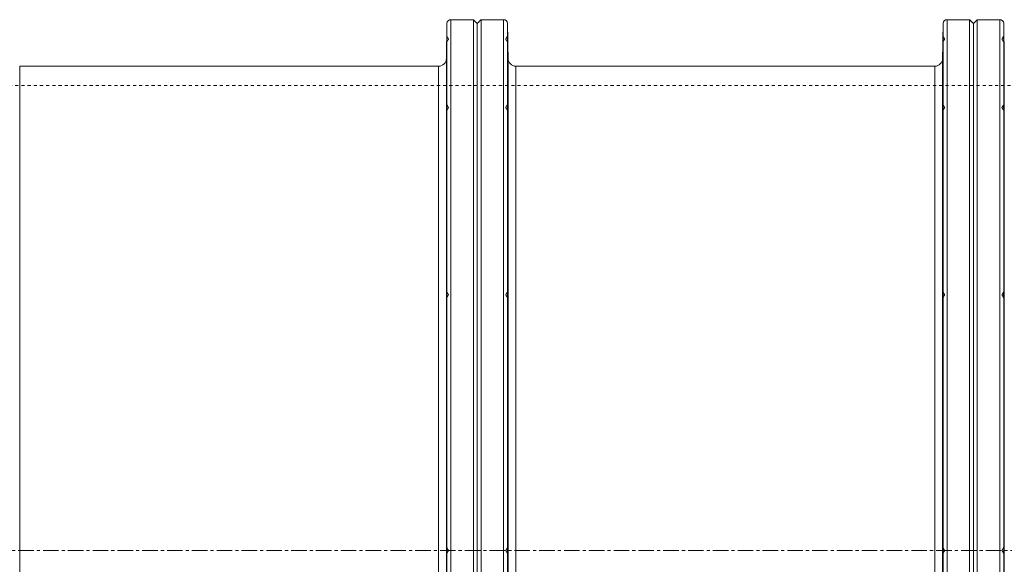
# Model space of a CAD drawing. Units: inches. Extents: x 5 to 437, y -149 to 35.
# Drawn here: x 365 to 397, y -92 to -75 of the extents above; entities that cross this region are included whole.
import ezdxf

# ---------------------------------------------------------------- set-up
doc = ezdxf.new("R2010")
doc.units = ezdxf.units.IN
doc.header["$MEASUREMENT"] = 0
doc.linetypes.add('CENTERX2', pattern=[0.8, 0.5, -0.1, 0.1, -0.1])
doc.linetypes.add('HIDDEN', pattern=[0.075, 0.05, -0.025])
doc.layers.add('FORMAT', color=7, linetype='Continuous')

msp = doc.modelspace()

# ---------------------------------------------------------------- linework, layer by layer
at = {"color": 7, "linetype": 'Continuous', "lineweight": 15}
for p, q in [((378.758, -74.904), (378.758, -108.909)), ((378.883, -74.781), (378.883, -109.031)), ((379.609, -74.781), (379.609, -109.031)), ((379.734, -74.906), (379.734, -108.906)), ((379.859, -74.781), (379.859, -109.031)), ((380.585, -74.781), (380.585, -109.031)), ((380.71, -74.904), (380.71, -108.909)), ((394.758, -74.904), (394.758, -108.909)), ((394.883, -74.781), (394.883, -109.031)), ((395.609, -74.781), (395.609, -109.031)), ((395.734, -74.906), (395.734, -108.906)), ((395.859, -74.781), (395.859, -109.031)), ((396.585, -74.781), (396.585, -109.031)), ((396.71, -74.904), (396.71, -108.909)), ((378.739, -76.036), (378.739, -107.777)), ((380.73, -76.036), (380.73, -107.777)), ((394.739, -76.036), (394.739, -107.777)), ((396.73, -76.036), (396.73, -107.777)), ((364.98, -76.281), (364.98, -107.531)), ((378.489, -76.281), (378.489, -107.531)), ((380.98, -76.281), (380.98, -107.531)), ((394.489, -76.281), (394.489, -107.531))]:
    msp.add_line(p, q, dxfattribs=at)
at = {"color": 7, "linetype": 'HIDDEN', "lineweight": 0}
for p, q in [((378.758, -108.909), (378.758, -74.904)), ((378.883, -109.031), (378.883, -74.781)), ((380.585, -109.031), (380.585, -74.781)), ((380.71, -108.909), (380.71, -74.904)), ((394.758, -108.909), (394.758, -74.904)), ((394.883, -109.031), (394.883, -74.781)), ((396.585, -109.031), (396.585, -74.781)), ((396.71, -108.909), (396.71, -74.904)), ((378.739, -107.777), (378.739, -76.036)), ((380.73, -107.777), (380.73, -76.036)), ((394.739, -107.777), (394.739, -76.036)), ((396.73, -107.777), (396.73, -76.036)), ((364.98, -107.531), (364.98, -76.281)), ((378.489, -107.531), (378.489, -76.281)), ((380.98, -107.531), (380.98, -76.281)), ((394.489, -107.531), (394.489, -76.281))]:
    msp.add_line(p, q, dxfattribs=at)
at = {"color": 7, "linetype": 'HIDDEN', "lineweight": 0, "flags": 128}
for points in [[(378.75, -75.5), (378.75, -75.493), (378.751, -75.473), (378.751, -75.442), (378.752, -75.406), (378.752, -75.371), (378.753, -75.34), (378.753, -75.32), (378.753, -75.313), (378.753, -75.313)], [(380.708, -75.313), (380.708, -75.32), (380.708, -75.34), (380.709, -75.371), (380.709, -75.407), (380.71, -75.442), (380.71, -75.473), (380.711, -75.493), (380.711, -75.5)], [(394.75, -75.5), (394.75, -75.493), (394.751, -75.473), (394.751, -75.442), (394.752, -75.406), (394.752, -75.371), (394.753, -75.34), (394.753, -75.32), (394.753, -75.313), (394.753, -75.313)], [(396.708, -75.313), (396.708, -75.32), (396.708, -75.34), (396.709, -75.371), (396.709, -75.407), (396.71, -75.442), (396.71, -75.473), (396.711, -75.493), (396.711, -75.5)], [(378.753, -77.523), (378.753, -77.53), (378.752, -77.551), (378.751, -77.581), (378.751, -77.617), (378.75, -77.653), (378.75, -77.683), (378.75, -77.704), (378.75, -77.711), (378.751, -77.704), (378.751, -77.683), (378.752, -77.653), (378.753, -77.617), (378.753, -77.581), (378.753, -77.551), (378.753, -77.53), (378.753, -77.523)], [(380.711, -77.711), (380.711, -77.704), (380.711, -77.683), (380.71, -77.653), (380.71, -77.617), (380.709, -77.581), (380.709, -77.551), (380.708, -77.531), (380.708, -77.523), (380.708, -77.531), (380.708, -77.551), (380.708, -77.581), (380.708, -77.617), (380.709, -77.653), (380.71, -77.683), (380.71, -77.704), (380.711, -77.711)], [(394.753, -77.523), (394.753, -77.53), (394.752, -77.551), (394.751, -77.581), (394.751, -77.617), (394.75, -77.653), (394.75, -77.683), (394.75, -77.704), (394.75, -77.711), (394.751, -77.704), (394.751, -77.683), (394.752, -77.653), (394.753, -77.617), (394.753, -77.581), (394.753, -77.551), (394.753, -77.53), (394.753, -77.523)], [(396.711, -77.711), (396.711, -77.704), (396.711, -77.683), (396.71, -77.653), (396.71, -77.617), (396.709, -77.581), (396.709, -77.551), (396.708, -77.531), (396.708, -77.523), (396.708, -77.531), (396.708, -77.551), (396.708, -77.581), (396.708, -77.617), (396.709, -77.653), (396.71, -77.683), (396.71, -77.704), (396.711, -77.711)], [(378.75, -83.656), (378.751, -83.621), (378.751, -83.59), (378.752, -83.57), (378.753, -83.563), (378.753, -83.57), (378.753, -83.59), (378.753, -83.621), (378.753, -83.656), (378.753, -83.692), (378.752, -83.723), (378.751, -83.743), (378.751, -83.75), (378.75, -83.743), (378.75, -83.723), (378.75, -83.692), (378.75, -83.656)], [(378.75, -83.722), (378.75, -83.723), (378.75, -83.743), (378.751, -83.75), (378.751, -83.743), (378.752, -83.723), (378.753, -83.692), (378.753, -83.656)], [(378.753, -83.656), (378.753, -83.621), (378.753, -83.59), (378.753, -83.57), (378.753, -83.563), (378.752, -83.57), (378.751, -83.59), (378.751, -83.591)], [(380.711, -83.656), (380.71, -83.621), (380.71, -83.59), (380.709, -83.57), (380.708, -83.563), (380.708, -83.57), (380.708, -83.59), (380.708, -83.621), (380.708, -83.656), (380.708, -83.692), (380.709, -83.723), (380.709, -83.743), (380.71, -83.75), (380.71, -83.743), (380.711, -83.723), (380.711, -83.692), (380.711, -83.656)], [(394.75, -83.656), (394.751, -83.621), (394.751, -83.59), (394.752, -83.57), (394.753, -83.563), (394.753, -83.57), (394.753, -83.59), (394.753, -83.621), (394.753, -83.656), (394.753, -83.692), (394.752, -83.723), (394.751, -83.743), (394.751, -83.75), (394.75, -83.743), (394.75, -83.723), (394.75, -83.692), (394.75, -83.656)], [(394.75, -83.722), (394.75, -83.723), (394.75, -83.743), (394.751, -83.75), (394.751, -83.743), (394.752, -83.723), (394.753, -83.692), (394.753, -83.656)], [(394.753, -83.656), (394.753, -83.621), (394.753, -83.59), (394.753, -83.57), (394.753, -83.563), (394.752, -83.57), (394.751, -83.59), (394.751, -83.591)], [(396.711, -83.656), (396.71, -83.621), (396.71, -83.59), (396.709, -83.57), (396.708, -83.563), (396.708, -83.57), (396.708, -83.59), (396.708, -83.621), (396.708, -83.656), (396.708, -83.692), (396.709, -83.723), (396.709, -83.743), (396.71, -83.75), (396.71, -83.743), (396.711, -83.723), (396.711, -83.692), (396.711, -83.656)], [(378.75, -91.813), (378.75, -91.813), (378.75, -91.813), (378.75, -91.813), (378.75, -91.813), (378.75, -91.813), (378.75, -91.813), (378.75, -91.813), (378.75, -91.813), (378.75, -91.813), (378.75, -91.813), (378.75, -91.813), (378.75, -91.813), (378.75, -91.813), (378.75, -91.813), (378.75, -91.813), (378.75, -91.813)], [(378.75, -92), (378.75, -92), (378.75, -92), (378.75, -92), (378.75, -92), (378.75, -92), (378.75, -92), (378.75, -92), (378.75, -92), (378.75, -92), (378.75, -92), (378.75, -92), (378.75, -92), (378.75, -92), (378.75, -92), (378.75, -92), (378.75, -92)], [(378.753, -91.906), (378.753, -91.871), (378.753, -91.84), (378.752, -91.82), (378.752, -91.813), (378.751, -91.82), (378.751, -91.833)], [(378.751, -91.98), (378.751, -91.993), (378.752, -92), (378.752, -91.993), (378.753, -91.973), (378.753, -91.942), (378.753, -91.906)], [(380.711, -91.906), (380.711, -91.871), (380.71, -91.84), (380.71, -91.82), (380.709, -91.813), (380.709, -91.82), (380.708, -91.84), (380.708, -91.871), (380.708, -91.906), (380.708, -91.942), (380.708, -91.973), (380.709, -91.993), (380.709, -92), (380.71, -91.993), (380.71, -91.973), (380.711, -91.942), (380.711, -91.906)], [(380.718, -91.868), (380.718, -91.84), (380.719, -91.82), (380.719, -91.814), (380.719, -91.813), (380.719, -91.813), (380.719, -91.813), (380.719, -91.813), (380.719, -91.813), (380.719, -91.813), (380.719, -91.813), (380.719, -91.813), (380.719, -91.813), (380.719, -91.813), (380.719, -91.813), (380.719, -91.813), (380.719, -91.813), (380.719, -91.813), (380.719, -91.813), (380.719, -91.813), (380.719, -91.813)], [(394.75, -91.813), (394.75, -91.813), (394.75, -91.813), (394.75, -91.813), (394.75, -91.813), (394.75, -91.813), (394.75, -91.813), (394.75, -91.813), (394.75, -91.813), (394.75, -91.813), (394.75, -91.813), (394.75, -91.813), (394.75, -91.813), (394.75, -91.813), (394.75, -91.813), (394.75, -91.813), (394.75, -91.813)], [(394.75, -92), (394.75, -92), (394.75, -92), (394.75, -92), (394.75, -92), (394.75, -92), (394.75, -92), (394.75, -92), (394.75, -92), (394.75, -92), (394.75, -92), (394.75, -92), (394.75, -92), (394.75, -92), (394.75, -92), (394.75, -92), (394.75, -92)], [(394.753, -91.906), (394.753, -91.871), (394.753, -91.84), (394.752, -91.82), (394.752, -91.813), (394.751, -91.82), (394.751, -91.833)], [(394.751, -91.98), (394.751, -91.993), (394.752, -92), (394.752, -91.993), (394.753, -91.973), (394.753, -91.942), (394.753, -91.906)], [(396.711, -91.906), (396.711, -91.871), (396.71, -91.84), (396.71, -91.82), (396.709, -91.813), (396.709, -91.82), (396.708, -91.84), (396.708, -91.871), (396.708, -91.906), (396.708, -91.942), (396.708, -91.973), (396.709, -91.993), (396.709, -92), (396.71, -91.993), (396.71, -91.973), (396.711, -91.942), (396.711, -91.906)], [(396.718, -91.906), (396.718, -91.871), (396.718, -91.84), (396.719, -91.82), (396.719, -91.814), (396.719, -91.813), (396.719, -91.813), (396.719, -91.813), (396.719, -91.813), (396.719, -91.813), (396.719, -91.813), (396.719, -91.813), (396.719, -91.813), (396.719, -91.813), (396.719, -91.813), (396.719, -91.813), (396.719, -91.813), (396.719, -91.813), (396.719, -91.813), (396.719, -91.813), (396.719, -91.813), (396.719, -91.813)]]:
    msp.add_lwpolyline(points, dxfattribs=at)
at = {"color": 7, "linetype": 'Continuous', "lineweight": 15, "flags": 128}
for points in [[(378.749, -83.748), (378.749, -83.749), (378.749, -83.745), (378.75, -83.742), (378.75, -83.74), (378.75, -83.739), (378.75, -83.738), (378.75, -83.738), (378.75, -83.738), (378.75, -83.738), (378.75, -83.738), (378.75, -83.738), (378.75, -83.738), (378.75, -83.738), (378.75, -83.738), (378.75, -83.738), (378.75, -83.738), (378.75, -83.738), (378.75, -83.738), (378.75, -83.737), (378.75, -83.728), (378.75, -83.715), (378.751, -83.696), (378.751, -83.667), (378.751, -83.643), (378.751, -83.61)], [(394.749, -83.748), (394.749, -83.749), (394.749, -83.745), (394.75, -83.742), (394.75, -83.74), (394.75, -83.739), (394.75, -83.738), (394.75, -83.738), (394.75, -83.738), (394.75, -83.738), (394.75, -83.738), (394.75, -83.738), (394.75, -83.738), (394.75, -83.738), (394.75, -83.738), (394.75, -83.738), (394.75, -83.738), (394.75, -83.738), (394.75, -83.738), (394.75, -83.737), (394.75, -83.728), (394.75, -83.715), (394.751, -83.696), (394.751, -83.667), (394.751, -83.643), (394.751, -83.61)]]:
    msp.add_lwpolyline(points, dxfattribs=at)
at = {"color": 7, "linetype": 'Continuous', "lineweight": 15}
for centre, radius, start, end in [((378.883, -74.906), 0.125, 90, 179), ((380.585, -74.906), 0.125, 1, 90), ((394.883, -74.906), 0.125, 90, 179), ((396.585, -74.906), 0.125, 1, 90), ((378.489, -76.031), 0.25, 270, 359), ((380.98, -76.031), 0.25, 181, 270), ((394.489, -76.031), 0.25, 270, 359), ((373.572, -77.534), 5.179, 358.0622, 359.9749), ((389.589, -77.534), 5.162, 358.0575, 359.9765), ((383.906, -83.701), 5.156, 178.774, 180.225), ((399.889, -83.701), 5.139, 178.7737, 180.2294), ((382.532, -91.906), 3.782, 178.8854, 181.1183), ((398.49, -91.906), 3.74, 178.871, 181.129)]:
    msp.add_arc(centre, radius, start, end, dxfattribs=at)
at = {"color": 7, "linetype": 'HIDDEN', "lineweight": 0}
for centre, radius, start, end in [((382.332, -83.619), 1.625, 178.0034, 181.3079), ((378.631, -83.675), 2.081, 357.9167, 3.0815), ((382.328, -83.665), 1.62, 179.6878, 183.0032), ((398.313, -83.619), 1.606, 177.9833, 181.3281), ((394.627, -83.675), 2.084, 357.921, 3.0772), ((398.332, -83.665), 1.624, 179.6885, 182.9967)]:
    msp.add_arc(centre, radius, start, end, dxfattribs=at)
at = {"color": 7, "linetype": 'Continuous', "lineweight": 15}
for points in [[(378.758, -74.904), (378.751, -75.313)], [(379.609, -74.781), (378.883, -74.781)], [(379.734, -74.906), (379.609, -74.781)], [(379.859, -74.781), (379.734, -74.906)], [(380.585, -74.781), (379.859, -74.781)], [(380.718, -75.313), (380.71, -74.904)], [(394.758, -74.904), (394.751, -75.313)], [(395.609, -74.781), (394.883, -74.781)], [(395.734, -74.906), (395.609, -74.781)], [(395.859, -74.781), (395.734, -74.906)], [(396.585, -74.781), (395.859, -74.781)], [(396.718, -75.313), (396.71, -74.904)], [(378.748, -75.5), (378.739, -76.036)], [(378.751, -75.313), (378.749, -75.313)], [(380.73, -76.036), (380.721, -75.5)], [(394.748, -75.5), (394.739, -76.036)], [(394.751, -75.313), (394.749, -75.313)], [(396.73, -76.036), (396.721, -75.5)], [(378.489, -76.281), (364.98, -76.281)], [(394.489, -76.281), (380.98, -76.281)], [(380.721, -77.71), (380.721, -77.698)], [(396.721, -77.71), (396.721, -77.698)]]:
    msp.add_open_spline(points, degree=1, dxfattribs=at)
for points, knots in [([(378.748, -75.5), (378.748, -75.5), (378.748, -75.5), (378.748, -75.499), (378.748, -75.498), (378.748, -75.497), (378.748, -75.495), (378.748, -75.493), (378.748, -75.491), (378.748, -75.488), (378.748, -75.484), (378.748, -75.481), (378.748, -75.477), (378.749, -75.473), (378.749, -75.468), (378.749, -75.463), (378.749, -75.458), (378.749, -75.453), (378.749, -75.448), (378.749, -75.442), (378.749, -75.436), (378.749, -75.431), (378.749, -75.425), (378.749, -75.419), (378.75, -75.412), (378.75, -75.4), (378.75, -75.374), (378.751, -75.347), (378.751, -75.33), (378.751, -75.323), (378.751, -75.318), (378.751, -75.315), (378.751, -75.313), (378.751, -75.313), (378.751, -75.313)], [0, 0, 0, 0, 0.0208904, 0.0417808, 0.0626712, 0.0835616, 0.104452, 0.1253424, 0.1462329, 0.1671233, 0.1880137, 0.2089041, 0.2297945, 0.2506849, 0.2715753, 0.2924657, 0.3133561, 0.3342465, 0.3551369, 0.3760273, 0.3969178, 0.4178082, 0.4386986, 0.459589, 0.4804794, 0.5013698, 0.5834892, 0.7495962, 0.8007274, 0.8481018, 0.8917178, 0.9315737, 0.9676682, 1, 1, 1, 1]), ([(380.718, -75.313), (380.718, -75.313), (380.718, -75.313), (380.718, -75.313), (380.718, -75.314), (380.718, -75.316), (380.718, -75.318), (380.718, -75.32), (380.718, -75.322), (380.718, -75.325), (380.718, -75.328), (380.718, -75.332), (380.718, -75.336), (380.718, -75.34), (380.718, -75.345), (380.718, -75.349), (380.718, -75.354), (380.718, -75.359), (380.718, -75.365), (380.719, -75.37), (380.719, -75.376), (380.719, -75.382), (380.719, -75.388), (380.719, -75.394), (380.719, -75.4), (380.719, -75.412), (380.72, -75.439), (380.72, -75.466), (380.72, -75.483), (380.721, -75.49), (380.721, -75.495), (380.721, -75.498), (380.721, -75.5), (380.721, -75.5), (380.721, -75.5)], [0, 0, 0, 0, 0.020876, 0.041751, 0.062627, 0.083503, 0.104379, 0.125254, 0.14613, 0.167006, 0.187881, 0.208757, 0.229633, 0.250509, 0.271384, 0.29226, 0.313136, 0.334011, 0.354887, 0.375763, 0.396639, 0.417514, 0.43839, 0.459266, 0.480141, 0.501017, 0.583766, 0.749636, 0.800933, 0.848404, 0.892048, 0.931862, 0.967847, 1, 1, 1, 1]), ([(394.748, -75.5), (394.748, -75.5), (394.748, -75.5), (394.748, -75.499), (394.748, -75.498), (394.748, -75.497), (394.748, -75.495), (394.748, -75.493), (394.748, -75.491), (394.748, -75.488), (394.748, -75.484), (394.748, -75.481), (394.748, -75.477), (394.749, -75.473), (394.749, -75.468), (394.749, -75.463), (394.749, -75.458), (394.749, -75.453), (394.749, -75.448), (394.749, -75.442), (394.749, -75.436), (394.749, -75.431), (394.749, -75.425), (394.749, -75.419), (394.75, -75.412), (394.75, -75.4), (394.75, -75.374), (394.751, -75.347), (394.751, -75.33), (394.751, -75.323), (394.751, -75.318), (394.751, -75.315), (394.751, -75.313), (394.751, -75.313), (394.751, -75.313)], [0, 0, 0, 0, 0.02089, 0.041781, 0.062671, 0.083562, 0.104452, 0.125342, 0.146233, 0.167123, 0.188014, 0.208904, 0.229794, 0.250685, 0.271575, 0.292466, 0.313356, 0.334247, 0.355137, 0.376027, 0.396918, 0.417808, 0.438699, 0.459589, 0.480479, 0.50137, 0.583489, 0.749596, 0.800727, 0.848102, 0.891718, 0.931574, 0.967668, 1, 1, 1, 1]), ([(396.718, -75.313), (396.718, -75.313), (396.718, -75.313), (396.718, -75.313), (396.718, -75.314), (396.718, -75.316), (396.718, -75.318), (396.718, -75.32), (396.718, -75.322), (396.718, -75.325), (396.718, -75.328), (396.718, -75.332), (396.718, -75.336), (396.718, -75.34), (396.718, -75.345), (396.718, -75.349), (396.718, -75.354), (396.718, -75.359), (396.718, -75.365), (396.719, -75.37), (396.719, -75.376), (396.719, -75.382), (396.719, -75.388), (396.719, -75.394), (396.719, -75.4), (396.719, -75.412), (396.72, -75.439), (396.72, -75.466), (396.72, -75.483), (396.721, -75.49), (396.721, -75.495), (396.721, -75.498), (396.721, -75.5), (396.721, -75.5), (396.721, -75.5)], [0, 0, 0, 0, 0.0208757, 0.0417514, 0.0626271, 0.0835029, 0.1043786, 0.1252543, 0.14613, 0.1670057, 0.1878814, 0.2087571, 0.2296328, 0.2505086, 0.2713843, 0.29226, 0.3131357, 0.3340114, 0.3548871, 0.3757628, 0.3966386, 0.4175143, 0.43839, 0.4592657, 0.4801414, 0.5010171, 0.5837659, 0.7496362, 0.8009328, 0.8484039, 0.8920476, 0.9318625, 0.967847, 1, 1, 1, 1]), ([(378.751, -77.536), (378.751, -77.535), (378.751, -77.533), (378.751, -77.531), (378.751, -77.529), (378.751, -77.527), (378.751, -77.525), (378.751, -77.524), (378.751, -77.523), (378.751, -77.523), (378.751, -77.524), (378.751, -77.526), (378.751, -77.53), (378.751, -77.536), (378.75, -77.542), (378.75, -77.55), (378.75, -77.56), (378.75, -77.57), (378.749, -77.581), (378.749, -77.593), (378.749, -77.605), (378.749, -77.617), (378.749, -77.629), (378.749, -77.641), (378.748, -77.653), (378.748, -77.664), (378.748, -77.674), (378.748, -77.683), (378.748, -77.692), (378.748, -77.696), (378.748, -77.698)], [0, 0, 0, 0, 0.018986, 0.038502, 0.058547, 0.079122, 0.100227, 0.121862, 0.144026, 0.16672, 0.208384, 0.250048, 0.291712, 0.333376, 0.37504, 0.416704, 0.458368, 0.500032, 0.541696, 0.58336, 0.625024, 0.666688, 0.708352, 0.750016, 0.79168, 0.833344, 0.875008, 0.916672, 0.958336, 1, 1, 1, 1]), ([(378.748, -77.698), (378.748, -77.704), (378.748, -77.711), (378.748, -77.71), (378.748, -77.71)], [0, 0, 0, 0, 0.874473, 1, 1, 1, 1]), ([(380.721, -77.698), (380.721, -77.697), (380.721, -77.695), (380.721, -77.691), (380.721, -77.687), (380.721, -77.683), (380.721, -77.679), (380.721, -77.674), (380.721, -77.669), (380.721, -77.664), (380.721, -77.658), (380.72, -77.653), (380.72, -77.647), (380.72, -77.641), (380.72, -77.635), (380.72, -77.629), (380.72, -77.623), (380.72, -77.617), (380.72, -77.611), (380.72, -77.605), (380.72, -77.599), (380.72, -77.593), (380.719, -77.587), (380.719, -77.581), (380.719, -77.575), (380.719, -77.565), (380.719, -77.544), (380.718, -77.528), (380.718, -77.523), (380.718, -77.523), (380.718, -77.524), (380.718, -77.527), (380.718, -77.531), (380.718, -77.534), (380.718, -77.536)], [0, 0, 0, 0, 0.02088, 0.041759, 0.062639, 0.083518, 0.104398, 0.125277, 0.146157, 0.167036, 0.187916, 0.208795, 0.229675, 0.250554, 0.271434, 0.292313, 0.313193, 0.334072, 0.354952, 0.375831, 0.396711, 0.41759, 0.43847, 0.459349, 0.480229, 0.501108, 0.583305, 0.749439, 0.800618, 0.848032, 0.891678, 0.931556, 0.967664, 1, 1, 1, 1]), ([(380.718, -77.536), (380.718, -77.543), (380.718, -77.558), (380.718, -77.592), (380.718, -77.623), (380.719, -77.644), (380.719, -77.654), (380.719, -77.659), (380.719, -77.661), (380.719, -77.663), (380.719, -77.663), (380.719, -77.663), (380.719, -77.664), (380.719, -77.664), (380.719, -77.664), (380.719, -77.664), (380.719, -77.664), (380.719, -77.664), (380.719, -77.664), (380.719, -77.664), (380.719, -77.664), (380.719, -77.665), (380.719, -77.668), (380.719, -77.679), (380.72, -77.692), (380.72, -77.704), (380.72, -77.711), (380.721, -77.71), (380.721, -77.71)], [0, 0, 0, 0, 0.149553, 0.299108, 0.44866, 0.523798, 0.561415, 0.580226, 0.589634, 0.594338, 0.596688, 0.597864, 0.598451, 0.598749, 0.598894, 0.598966, 0.599004, 0.599021, 0.599032, 0.599037, 0.59904, 0.599044, 0.607526, 0.669206, 0.740518, 0.835885, 0.955212, 1, 1, 1, 1]), ([(394.751, -77.536), (394.751, -77.535), (394.751, -77.533), (394.751, -77.531), (394.751, -77.529), (394.751, -77.527), (394.751, -77.525), (394.751, -77.524), (394.751, -77.523), (394.751, -77.523), (394.751, -77.524), (394.751, -77.526), (394.751, -77.53), (394.751, -77.536), (394.75, -77.542), (394.75, -77.55), (394.75, -77.56), (394.75, -77.57), (394.749, -77.581), (394.749, -77.593), (394.749, -77.605), (394.749, -77.617), (394.749, -77.629), (394.749, -77.641), (394.748, -77.653), (394.748, -77.664), (394.748, -77.674), (394.748, -77.683), (394.748, -77.692), (394.748, -77.696), (394.748, -77.698)], [0, 0, 0, 0, 0.018986, 0.038502, 0.058547, 0.079122, 0.100227, 0.121862, 0.144026, 0.16672, 0.208384, 0.250048, 0.291712, 0.333376, 0.37504, 0.416704, 0.458368, 0.500032, 0.541696, 0.58336, 0.625024, 0.666688, 0.708352, 0.750016, 0.79168, 0.833344, 0.875008, 0.916672, 0.958336, 1, 1, 1, 1]), ([(394.748, -77.698), (394.748, -77.704), (394.748, -77.711), (394.748, -77.71), (394.748, -77.71)], [0, 0, 0, 0, 0.874474, 1, 1, 1, 1]), ([(396.721, -77.698), (396.721, -77.697), (396.721, -77.695), (396.721, -77.691), (396.721, -77.687), (396.721, -77.683), (396.721, -77.679), (396.721, -77.674), (396.721, -77.669), (396.721, -77.664), (396.721, -77.658), (396.72, -77.653), (396.72, -77.647), (396.72, -77.641), (396.72, -77.635), (396.72, -77.629), (396.72, -77.623), (396.72, -77.617), (396.72, -77.611), (396.72, -77.605), (396.72, -77.599), (396.72, -77.593), (396.719, -77.587), (396.719, -77.581), (396.719, -77.575), (396.719, -77.565), (396.719, -77.544), (396.718, -77.528), (396.718, -77.523), (396.718, -77.523), (396.718, -77.524), (396.718, -77.527), (396.718, -77.531), (396.718, -77.534), (396.718, -77.536)], [0, 0, 0, 0, 0.02088, 0.041759, 0.062639, 0.083518, 0.104398, 0.125277, 0.146157, 0.167036, 0.187916, 0.208795, 0.229675, 0.250554, 0.271434, 0.292313, 0.313193, 0.334072, 0.354952, 0.375831, 0.396711, 0.41759, 0.43847, 0.459349, 0.480229, 0.501108, 0.583305, 0.749439, 0.800618, 0.848032, 0.891678, 0.931556, 0.967664, 1, 1, 1, 1]), ([(396.718, -77.536), (396.718, -77.543), (396.718, -77.558), (396.718, -77.592), (396.718, -77.623), (396.719, -77.644), (396.719, -77.654), (396.719, -77.659), (396.719, -77.661), (396.719, -77.663), (396.719, -77.663), (396.719, -77.663), (396.719, -77.664), (396.719, -77.664), (396.719, -77.664), (396.719, -77.664), (396.719, -77.664), (396.719, -77.664), (396.719, -77.664), (396.719, -77.664), (396.719, -77.664), (396.719, -77.665), (396.719, -77.668), (396.719, -77.679), (396.72, -77.692), (396.72, -77.704), (396.72, -77.711), (396.721, -77.71), (396.721, -77.71)], [0, 0, 0, 0, 0.149553, 0.299108, 0.44866, 0.523798, 0.561415, 0.580226, 0.589634, 0.594338, 0.596688, 0.597864, 0.598451, 0.598749, 0.598894, 0.598966, 0.599004, 0.599021, 0.599032, 0.599037, 0.59904, 0.599045, 0.607526, 0.669206, 0.740518, 0.835886, 0.955212, 1, 1, 1, 1]), ([(378.75, -83.564), (378.75, -83.564), (378.75, -83.562), (378.75, -83.574), (378.749, -83.598), (378.749, -83.631), (378.748, -83.669), (378.748, -83.692), (378.748, -83.703)], [0, 0, 0, 0, 0.028029, 0.222426, 0.416818, 0.611213, 0.805607, 1, 1, 1, 1]), ([(378.748, -83.703), (378.748, -83.713), (378.748, -83.734), (378.748, -83.742), (378.749, -83.747)], [0, 0, 0, 0, 0.499994, 1, 1, 1, 1]), ([(378.751, -83.61), (378.751, -83.6), (378.751, -83.58), (378.751, -83.565), (378.751, -83.565), (378.751, -83.565)], [0, 0, 0, 0, 0.403372, 0.806741, 1, 1, 1, 1]), ([(380.718, -83.564), (380.718, -83.564), (380.718, -83.564), (380.718, -83.58), (380.718, -83.6), (380.718, -83.61)], [0, 0, 0, 0, 0.250201, 0.625095, 1, 1, 1, 1]), ([(380.718, -83.61), (380.718, -83.621), (380.718, -83.644), (380.718, -83.681), (380.719, -83.715), (380.719, -83.739), (380.72, -83.751), (380.72, -83.749), (380.72, -83.749)], [0, 0, 0, 0, 0.187527, 0.375055, 0.562582, 0.750108, 0.937639, 1, 1, 1, 1]), ([(380.721, -83.703), (380.721, -83.692), (380.721, -83.675), (380.721, -83.651), (380.72, -83.626), (380.72, -83.598), (380.719, -83.572), (380.719, -83.566), (380.719, -83.563)], [0, 0, 0, 0, 0.194657, 0.300207, 0.400593, 0.600395, 0.800197, 1, 1, 1, 1]), ([(380.721, -83.703), (380.721, -83.714), (380.721, -83.723), (380.721, -83.738), (380.72, -83.744), (380.72, -83.747)], [0, 0, 0, 0, 0.5, 0.5, 1, 1, 1, 1]), ([(394.75, -83.564), (394.75, -83.564), (394.75, -83.562), (394.75, -83.574), (394.749, -83.598), (394.749, -83.631), (394.748, -83.669), (394.748, -83.692), (394.748, -83.703)], [0, 0, 0, 0, 0.028029, 0.222425, 0.416817, 0.611213, 0.805607, 1, 1, 1, 1]), ([(394.748, -83.703), (394.748, -83.713), (394.748, -83.734), (394.748, -83.742), (394.749, -83.747)], [0, 0, 0, 0, 0.4999949, 1, 1, 1, 1]), ([(394.751, -83.61), (394.751, -83.6), (394.751, -83.58), (394.751, -83.565), (394.751, -83.565), (394.751, -83.565)], [0, 0, 0, 0, 0.403372, 0.806741, 1, 1, 1, 1]), ([(396.718, -83.564), (396.718, -83.564), (396.718, -83.564), (396.718, -83.58), (396.718, -83.6), (396.718, -83.61)], [0, 0, 0, 0, 0.250202, 0.625095, 1, 1, 1, 1]), ([(396.718, -83.61), (396.718, -83.621), (396.718, -83.644), (396.718, -83.681), (396.719, -83.715), (396.719, -83.739), (396.72, -83.751), (396.72, -83.749), (396.72, -83.749)], [0, 0, 0, 0, 0.187527, 0.375055, 0.562582, 0.750109, 0.93764, 1, 1, 1, 1]), ([(396.721, -83.703), (396.721, -83.692), (396.721, -83.675), (396.721, -83.651), (396.72, -83.626), (396.72, -83.598), (396.719, -83.572), (396.719, -83.566), (396.719, -83.563)], [0, 0, 0, 0, 0.194657, 0.300207, 0.400594, 0.600395, 0.800197, 1, 1, 1, 1]), ([(396.72, -83.747), (396.72, -83.742), (396.721, -83.734), (396.721, -83.713), (396.721, -83.703)], [0, 0, 0, 0, 0.499994, 1, 1, 1, 1]), ([(378.751, -91.906), (378.751, -91.904), (378.751, -91.9), (378.751, -91.894), (378.751, -91.888), (378.751, -91.882), (378.751, -91.876), (378.751, -91.87), (378.751, -91.865), (378.751, -91.859), (378.751, -91.854), (378.751, -91.849), (378.751, -91.845), (378.751, -91.84), (378.751, -91.836), (378.751, -91.832), (378.751, -91.828), (378.751, -91.825), (378.75, -91.822), (378.75, -91.82), (378.75, -91.818), (378.75, -91.816), (378.75, -91.814), (378.75, -91.813), (378.75, -91.813), (378.75, -91.812), (378.749, -91.816), (378.749, -91.831), (378.748, -91.851), (378.748, -91.863), (378.748, -91.875), (378.748, -91.886), (378.748, -91.897), (378.748, -91.903), (378.748, -91.906)], [0, 0, 0, 0, 0.02088, 0.041759, 0.062639, 0.083518, 0.104398, 0.125277, 0.146157, 0.167037, 0.187916, 0.208796, 0.229675, 0.250555, 0.271434, 0.292314, 0.313194, 0.334073, 0.354953, 0.375832, 0.396712, 0.417592, 0.438471, 0.459351, 0.48023, 0.50111, 0.583831, 0.749694, 0.800973, 0.848429, 0.892062, 0.931869, 0.967849, 1, 1, 1, 1]), ([(378.748, -91.906), (378.748, -91.908), (378.748, -91.913), (378.748, -91.919), (378.748, -91.925), (378.748, -91.931), (378.748, -91.937), (378.748, -91.942), (378.748, -91.948), (378.748, -91.953), (378.748, -91.958), (378.748, -91.963), (378.748, -91.968), (378.749, -91.973), (378.749, -91.977), (378.749, -91.981), (378.749, -91.984), (378.749, -91.988), (378.749, -91.991), (378.749, -91.993), (378.749, -91.995), (378.749, -91.997), (378.749, -91.998), (378.749, -91.999), (378.75, -92), (378.75, -92), (378.75, -91.997), (378.751, -91.982), (378.751, -91.962), (378.751, -91.95), (378.751, -91.938), (378.751, -91.927), (378.751, -91.916), (378.751, -91.91), (378.751, -91.906)], [0, 0, 0, 0, 0.020876, 0.041752, 0.062628, 0.083504, 0.10438, 0.125256, 0.146132, 0.167008, 0.187884, 0.20876, 0.229636, 0.250512, 0.271388, 0.292264, 0.313139, 0.334015, 0.354891, 0.375767, 0.396643, 0.417519, 0.438395, 0.459271, 0.480147, 0.501023, 0.583309, 0.749635, 0.800754, 0.848119, 0.891727, 0.931578, 0.967669, 1, 1, 1, 1]), ([(380.721, -91.906), (380.721, -91.904), (380.721, -91.9), (380.721, -91.894), (380.721, -91.888), (380.721, -91.882), (380.721, -91.876), (380.721, -91.87), (380.721, -91.865), (380.721, -91.859), (380.721, -91.854), (380.72, -91.849), (380.72, -91.845), (380.72, -91.84), (380.72, -91.836), (380.72, -91.832), (380.72, -91.828), (380.72, -91.825), (380.72, -91.822), (380.72, -91.82), (380.72, -91.818), (380.72, -91.816), (380.719, -91.814), (380.719, -91.813), (380.719, -91.813), (380.719, -91.812), (380.719, -91.816), (380.718, -91.831), (380.718, -91.851), (380.718, -91.863), (380.718, -91.875), (380.718, -91.886), (380.718, -91.897), (380.718, -91.903), (380.718, -91.906)], [0, 0, 0, 0, 0.0208764, 0.0417528, 0.0626292, 0.0835056, 0.104382, 0.1252584, 0.1461348, 0.1670112, 0.1878876, 0.208764, 0.2296404, 0.2505168, 0.2713932, 0.2922696, 0.313146, 0.3340224, 0.3548988, 0.3757752, 0.3966516, 0.417528, 0.4384044, 0.4592808, 0.4801572, 0.5010336, 0.5832769, 0.7494881, 0.8006521, 0.8480533, 0.8916902, 0.9315612, 0.9676649, 1, 1, 1, 1]), ([(380.718, -91.906), (380.718, -91.908), (380.718, -91.913), (380.718, -91.919), (380.718, -91.925), (380.718, -91.931), (380.718, -91.937), (380.718, -91.942), (380.718, -91.948), (380.718, -91.953), (380.718, -91.959), (380.718, -91.964), (380.718, -91.968), (380.718, -91.973), (380.718, -91.977), (380.718, -91.981), (380.718, -91.984), (380.718, -91.988), (380.718, -91.991), (380.719, -91.993), (380.719, -91.995), (380.719, -91.997), (380.719, -91.998), (380.719, -91.999), (380.719, -92), (380.719, -92), (380.72, -91.997), (380.72, -91.982), (380.72, -91.962), (380.721, -91.95), (380.721, -91.938), (380.721, -91.927), (380.721, -91.916), (380.721, -91.91), (380.721, -91.906)], [0, 0, 0, 0, 0.02089, 0.04178, 0.06267, 0.083561, 0.104451, 0.125341, 0.146231, 0.167121, 0.188011, 0.208901, 0.229792, 0.250682, 0.271572, 0.292462, 0.313352, 0.334242, 0.355133, 0.376023, 0.396913, 0.417803, 0.438693, 0.459583, 0.480473, 0.501364, 0.583945, 0.749599, 0.800907, 0.848388, 0.892039, 0.931859, 0.967846, 1, 1, 1, 1]), ([(394.751, -91.906), (394.751, -91.904), (394.751, -91.9), (394.751, -91.894), (394.751, -91.888), (394.751, -91.882), (394.751, -91.876), (394.751, -91.87), (394.751, -91.865), (394.751, -91.859), (394.751, -91.854), (394.751, -91.849), (394.751, -91.845), (394.751, -91.84), (394.751, -91.836), (394.751, -91.832), (394.751, -91.828), (394.751, -91.825), (394.75, -91.822), (394.75, -91.82), (394.75, -91.818), (394.75, -91.816), (394.75, -91.814), (394.75, -91.813), (394.75, -91.813), (394.75, -91.812), (394.749, -91.816), (394.749, -91.831), (394.748, -91.851), (394.748, -91.863), (394.748, -91.875), (394.748, -91.886), (394.748, -91.897), (394.748, -91.903), (394.748, -91.906)], [0, 0, 0, 0, 0.0208796, 0.0417592, 0.0626387, 0.0835183, 0.1043979, 0.1252775, 0.146157, 0.1670366, 0.1879162, 0.2087958, 0.2296753, 0.2505549, 0.2714345, 0.2923141, 0.3131936, 0.3340732, 0.3549528, 0.3758324, 0.3967119, 0.4175915, 0.4384711, 0.4593507, 0.4802302, 0.5011098, 0.5838315, 0.7496941, 0.8009729, 0.8484295, 0.892062, 0.9318688, 0.9678486, 1, 1, 1, 1]), ([(394.748, -91.906), (394.748, -91.908), (394.748, -91.913), (394.748, -91.919), (394.748, -91.925), (394.748, -91.931), (394.748, -91.937), (394.748, -91.942), (394.748, -91.948), (394.748, -91.953), (394.748, -91.958), (394.748, -91.963), (394.748, -91.968), (394.749, -91.973), (394.749, -91.977), (394.749, -91.981), (394.749, -91.984), (394.749, -91.988), (394.749, -91.991), (394.749, -91.993), (394.749, -91.995), (394.749, -91.997), (394.749, -91.998), (394.749, -91.999), (394.75, -92), (394.75, -92), (394.75, -91.997), (394.751, -91.982), (394.751, -91.962), (394.751, -91.95), (394.751, -91.938), (394.751, -91.927), (394.751, -91.916), (394.751, -91.91), (394.751, -91.906)], [0, 0, 0, 0, 0.020876, 0.041752, 0.062628, 0.083504, 0.10438, 0.125256, 0.146132, 0.167008, 0.187884, 0.20876, 0.229636, 0.250512, 0.271388, 0.292264, 0.313139, 0.334015, 0.354891, 0.375767, 0.396643, 0.417519, 0.438395, 0.459271, 0.480147, 0.501023, 0.583309, 0.749635, 0.800754, 0.848119, 0.891727, 0.931578, 0.967669, 1, 1, 1, 1]), ([(396.721, -91.906), (396.721, -91.904), (396.721, -91.9), (396.721, -91.894), (396.721, -91.888), (396.721, -91.882), (396.721, -91.876), (396.721, -91.87), (396.721, -91.865), (396.721, -91.859), (396.721, -91.854), (396.72, -91.849), (396.72, -91.845), (396.72, -91.84), (396.72, -91.836), (396.72, -91.832), (396.72, -91.828), (396.72, -91.825), (396.72, -91.822), (396.72, -91.82), (396.72, -91.818), (396.72, -91.816), (396.719, -91.814), (396.719, -91.813), (396.719, -91.813), (396.719, -91.812), (396.719, -91.816), (396.718, -91.831), (396.718, -91.851), (396.718, -91.863), (396.718, -91.875), (396.718, -91.886), (396.718, -91.897), (396.718, -91.903), (396.718, -91.906)], [0, 0, 0, 0, 0.020876, 0.041753, 0.062629, 0.083506, 0.104382, 0.125258, 0.146135, 0.167011, 0.187888, 0.208764, 0.22964, 0.250517, 0.271393, 0.29227, 0.313146, 0.334022, 0.354899, 0.375775, 0.396652, 0.417528, 0.438404, 0.459281, 0.480157, 0.501034, 0.583277, 0.749488, 0.800652, 0.848053, 0.89169, 0.931561, 0.967665, 1, 1, 1, 1]), ([(396.718, -91.906), (396.718, -91.908), (396.718, -91.913), (396.718, -91.919), (396.718, -91.925), (396.718, -91.931), (396.718, -91.937), (396.718, -91.942), (396.718, -91.948), (396.718, -91.953), (396.718, -91.959), (396.718, -91.964), (396.718, -91.968), (396.718, -91.973), (396.718, -91.977), (396.718, -91.981), (396.718, -91.984), (396.718, -91.988), (396.718, -91.991), (396.719, -91.993), (396.719, -91.995), (396.719, -91.997), (396.719, -91.998), (396.719, -91.999), (396.719, -92), (396.719, -92), (396.72, -91.997), (396.72, -91.982), (396.72, -91.962), (396.721, -91.95), (396.721, -91.938), (396.721, -91.927), (396.721, -91.916), (396.721, -91.91), (396.721, -91.906)], [0, 0, 0, 0, 0.0208901, 0.0417803, 0.0626704, 0.0835606, 0.1044507, 0.1253409, 0.146231, 0.1671212, 0.1880113, 0.2089015, 0.2297916, 0.2506818, 0.2715719, 0.2924621, 0.3133522, 0.3342424, 0.3551325, 0.3760227, 0.3969128, 0.417803, 0.4386931, 0.4595833, 0.4804734, 0.5013636, 0.5839455, 0.749599, 0.8009073, 0.8483878, 0.8920388, 0.9318588, 0.9678463, 1, 1, 1, 1])]:
    msp.add_open_spline(points, degree=3, knots=knots, dxfattribs=at)
at = {"color": 7, "linetype": 'HIDDEN', "lineweight": 0}
for points in [[(378.75, -75.5), (378.808, -75.407)], [(378.753, -75.313), (378.751, -75.313)], [(378.808, -75.407), (378.753, -75.313)], [(380.708, -75.313), (380.653, -75.408)], [(380.653, -75.408), (380.711, -75.5)], [(380.72, -75.313), (380.708, -75.313)], [(380.711, -75.5), (380.721, -75.5)], [(394.75, -75.5), (394.808, -75.407)], [(394.753, -75.313), (394.751, -75.313)], [(394.808, -75.407), (394.753, -75.313)], [(396.708, -75.313), (396.653, -75.408)], [(396.653, -75.408), (396.711, -75.5)], [(396.72, -75.313), (396.708, -75.313)], [(396.711, -75.5), (396.721, -75.5)], [(411.734, -76.906), (315.734, -76.906)], [(378.748, -77.709), (378.748, -77.71)], [(378.748, -77.711), (378.751, -77.711)], [(378.75, -77.711), (378.808, -77.618)], [(378.751, -77.524), (378.751, -77.524)], [(378.808, -77.618), (378.753, -77.523)], [(380.708, -77.523), (380.653, -77.618)], [(380.653, -77.618), (380.711, -77.711)], [(380.721, -77.523), (380.708, -77.523)], [(380.711, -77.711), (380.721, -77.711)], [(380.721, -77.523), (380.721, -77.523)], [(380.721, -77.71), (380.721, -77.71)], [(380.721, -77.711), (380.721, -77.711)], [(394.748, -77.709), (394.748, -77.71)], [(394.748, -77.711), (394.751, -77.711)], [(394.75, -77.711), (394.808, -77.618)], [(394.751, -77.524), (394.751, -77.524)], [(394.808, -77.618), (394.753, -77.523)], [(396.708, -77.523), (396.653, -77.618)], [(396.653, -77.618), (396.711, -77.711)], [(396.721, -77.523), (396.708, -77.523)], [(396.711, -77.711), (396.721, -77.711)], [(396.721, -77.523), (396.721, -77.523)], [(396.721, -77.71), (396.721, -77.71)], [(396.721, -77.711), (396.721, -77.711)], [(378.747, -83.75), (378.748, -83.75)], [(378.748, -83.75), (378.753, -83.75)], [(378.75, -83.564), (378.751, -83.565)], [(378.751, -83.75), (378.808, -83.657)], [(378.808, -83.657), (378.753, -83.563)], [(378.753, -83.75), (378.753, -83.75)], [(380.708, -83.563), (380.653, -83.657)], [(380.653, -83.657), (380.71, -83.75)], [(380.721, -83.563), (380.708, -83.563)], [(380.71, -83.75), (380.721, -83.75)], [(394.747, -83.75), (394.748, -83.75)], [(394.748, -83.75), (394.753, -83.75)], [(394.75, -83.564), (394.751, -83.565)], [(394.751, -83.75), (394.808, -83.657)], [(394.808, -83.657), (394.753, -83.563)], [(394.753, -83.75), (394.753, -83.75)], [(396.708, -83.563), (396.653, -83.657)], [(396.653, -83.657), (396.71, -83.75)], [(396.721, -83.563), (396.708, -83.563)], [(396.71, -83.75), (396.721, -83.75)], [(378.753, -91.813), (378.748, -91.813)], [(378.748, -92), (378.753, -92)], [(378.808, -91.906), (378.752, -91.813)], [(378.752, -92), (378.808, -91.906)], [(380.709, -91.813), (380.653, -91.906)], [(380.653, -91.906), (380.709, -92)], [(380.721, -91.813), (380.709, -91.813)], [(380.709, -92), (380.721, -92)], [(394.753, -91.813), (394.748, -91.813)], [(394.748, -92), (394.753, -92)], [(394.808, -91.906), (394.752, -91.813)], [(394.752, -92), (394.808, -91.906)], [(396.709, -91.813), (396.653, -91.906)], [(396.653, -91.906), (396.709, -92)], [(396.721, -91.813), (396.709, -91.813)], [(396.709, -92), (396.721, -92)]]:
    msp.add_open_spline(points, degree=1, dxfattribs=at)
for points, knots in [([(378.75, -77.63), (378.75, -77.642), (378.75, -77.665), (378.749, -77.694), (378.749, -77.703), (378.749, -77.708)], [0, 0, 0, 0, 0.328108, 0.664052, 1, 1, 1, 1]), ([(394.751, -77.536), (394.751, -77.543), (394.751, -77.558), (394.751, -77.592), (394.75, -77.63), (394.75, -77.665), (394.749, -77.694), (394.749, -77.703), (394.749, -77.708)], [0, 0, 0, 0, 0.166665, 0.33333, 0.499997, 0.666666, 0.833332, 1, 1, 1, 1]), ([(380.718, -83.566), (380.718, -83.569), (380.718, -83.575), (380.718, -83.589), (380.718, -83.599), (380.718, -83.61)], [0, 0, 0, 0, 0.5, 0.5, 1, 1, 1, 1]), ([(380.721, -83.703), (380.721, -83.713), (380.721, -83.733), (380.72, -83.749), (380.72, -83.749), (380.72, -83.749)], [0, 0, 0, 0, 0.375014, 0.750033, 1, 1, 1, 1]), ([(396.718, -83.61), (396.718, -83.599), (396.718, -83.579), (396.718, -83.57), (396.718, -83.566)], [0, 0, 0, 0, 0.500001, 1, 1, 1, 1])]:
    msp.add_open_spline(points, degree=3, knots=knots, dxfattribs=at)
at = {"layer": 'FORMAT', "linetype": 'CENTERX2', "lineweight": 0}
msp.add_line((309.734, -91.906), (414.182, -91.906), dxfattribs=at)

doc.saveas('drawing.dxf')
